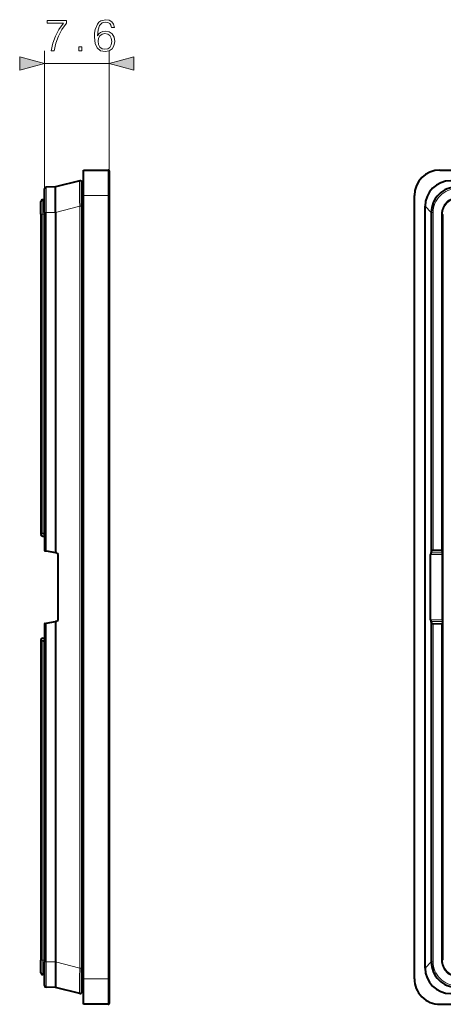
# Model space of a CAD drawing. Extents: x 0 to 420, y 0 to 297.
# Drawn here: x 227 to 260, y 100 to 177 of the extents above; entities that cross this region are included whole.
import ezdxf

# ---------------------------------------------------------------- set-up
doc = ezdxf.new("R2010")
doc.units = 0

msp = doc.modelspace()

# ---------------------------------------------------------------- linework, layer by layer
at = {"color": 7, "lineweight": 18}
for p, q in [((228.779251, 163.455734), (228.779251, 174.258301)), ((233.845917, 162.921265), (233.845917, 174.258301)), ((228.779251, 173.258301), (233.845917, 173.258301)), ((233.779251, 164.921265), (233.779251, 162.921265)), ((228.911423, 161.589066), (228.911423, 163.589066)), ((231.845917, 162.921265), (233.779251, 162.921265)), ((233.779251, 162.921265), (233.779251, 101.587936)), ((233.779251, 162.921265), (233.845917, 162.921265)), ((228.64592, 162.587936), (228.64592, 161.454605)), ((231.546371, 162.078979), (229.64592, 161.595474)), ((231.546371, 162.078979), (231.712585, 162.078979)), ((231.546371, 162.078979), (231.546371, 102.430222)), ((258.575989, 162.078979), (258.571869, 162.078979)), ((258.575989, 102.430222), (258.575989, 162.078979)), ((258.575989, 162.078979), (259.059509, 161.595474)), ((228.64592, 161.454605), (228.512589, 161.454605)), ((228.779251, 161.454605), (228.64592, 161.454605)), ((228.64592, 161.454605), (228.64592, 136.447052)), ((228.779251, 161.589066), (228.911423, 161.589066)), ((229.64592, 161.595474), (228.911423, 161.589066)), ((228.911423, 161.589066), (228.911423, 135.086044)), ((259.059509, 161.595474), (259.065918, 161.589066)), ((259.065918, 135.086044), (259.065918, 161.589066)), ((259.199219, 161.589066), (259.065918, 161.589066)), ((259.199219, 135.165283), (259.199219, 161.589066)), ((259.918854, 161.449493), (259.852203, 161.449493)), ((259.852203, 161.449493), (259.852203, 135.165283)), ((259.918854, 161.449493), (259.918854, 135.097702)), ((259.918854, 161.449493), (259.932251, 161.436096)), ((259.932251, 161.436096), (259.932251, 103.073112)), ((259.932251, 161.436096), (259.998901, 161.436096)), ((259.998901, 161.436096), (259.998901, 103.073112)), ((259.926636, 134.940704), (259.036652, 134.940704)), ((259.917847, 135.09964), (259.091278, 135.09964)), ((259.852203, 135.165283), (259.199219, 135.165283)), ((259.927612, 134.809387), (259.008606, 134.809387)), ((259.927612, 129.699814), (259.008606, 129.699814)), ((259.926636, 129.568512), (259.036652, 129.568512)), ((228.911423, 129.423157), (228.911423, 102.920143)), ((259.065918, 102.920143), (259.065918, 129.423157)), ((259.917847, 129.409576), (259.091278, 129.409576)), ((259.199219, 102.920143), (259.199219, 129.343918)), ((259.852203, 129.343918), (259.199219, 129.343918)), ((259.852203, 129.343918), (259.852203, 103.059723)), ((259.918854, 129.411499), (259.918854, 103.059723)), ((228.64592, 128.062149), (228.64592, 103.054604)), ((228.64592, 103.054604), (228.512589, 103.054604)), ((228.779251, 103.054604), (228.64592, 103.054604)), ((228.64592, 101.921272), (228.64592, 103.054604)), ((228.779251, 102.920143), (228.911423, 102.920143)), ((229.64592, 102.913734), (228.911423, 102.920143)), ((228.911423, 100.920143), (228.911423, 102.920143)), ((231.546371, 102.430222), (229.64592, 102.913734)), ((258.575989, 102.430222), (259.059509, 102.913734)), ((259.059509, 102.913734), (259.065918, 102.920143)), ((259.199219, 102.920143), (259.065918, 102.920143)), ((259.918854, 103.059723), (259.852203, 103.059723)), ((259.918854, 103.059723), (259.932251, 103.073112)), ((259.932251, 103.073112), (259.998901, 103.073112)), ((231.546371, 102.430222), (231.712585, 102.430222)), ((258.575989, 102.430222), (258.571869, 102.430222)), ((233.779251, 101.587936), (231.845917, 101.587936)), ((233.779251, 101.587936), (233.779251, 99.587936)), ((233.779251, 101.587936), (233.845917, 101.587936))]:
    msp.add_line(p, q, dxfattribs=at)
at = {"color": 7, "lineweight": 40}
for p, q in [((231.845917, 162.921265), (231.845917, 164.921265)), ((231.845917, 164.921265), (233.779251, 164.921265)), ((233.845917, 164.854614), (233.845917, 162.921265)), ((259.733704, 164.921265), (395.733704, 164.921265)), ((229.64592, 163.595474), (228.911423, 163.589066)), ((231.546371, 164.078979), (229.64592, 163.595474)), ((229.64592, 161.595474), (229.64592, 163.595474)), ((231.712585, 162.078979), (231.712585, 163.949768)), ((228.779251, 161.589066), (228.779251, 163.455734)), ((231.845917, 101.587936), (231.845917, 162.921265)), ((233.845917, 162.921265), (233.845917, 101.587936)), ((257.733704, 101.587936), (257.733704, 162.921265)), ((228.512589, 161.454605), (228.512589, 162.454605)), ((228.779251, 162.587936), (228.64592, 162.587936)), ((231.712585, 162.078979), (231.712585, 102.430222)), ((258.571869, 102.430222), (258.571869, 162.078979)), ((228.512589, 161.454605), (228.512589, 136.387939)), ((228.779251, 161.589066), (228.779251, 135.165283)), ((229.64592, 161.595474), (229.64592, 134.956543)), ((259.059509, 161.595474), (259.059509, 134.956543)), ((228.513062, 136.376617), (228.512589, 136.387939)), ((228.64592, 136.447052), (228.779251, 136.447052)), ((228.64592, 136.254608), (228.779251, 136.254608)), ((228.834335, 135.09964), (228.911423, 135.086044)), ((228.911423, 135.086044), (229.64592, 134.956543)), ((229.735733, 134.940704), (229.64592, 134.956543)), ((259.036652, 134.940704), (259.059509, 134.956543)), ((259.065918, 135.086044), (259.059509, 134.956543)), ((259.852203, 135.165283), (259.917847, 135.09964)), ((259.918121, 135.099319), (259.918854, 135.097702)), ((259.926636, 134.940704), (259.918854, 135.097702)), ((259.927612, 134.809387), (259.926636, 134.940704)), ((229.845917, 129.699814), (229.845917, 134.809387)), ((259.008606, 129.699814), (259.008606, 134.809387)), ((259.927612, 129.699814), (259.927612, 134.809387)), ((228.911423, 129.423157), (229.64592, 129.552673)), ((229.735733, 129.568512), (229.64592, 129.552673)), ((229.64592, 129.552673), (229.64592, 102.913734)), ((259.036652, 129.568512), (259.059509, 129.552673)), ((259.059509, 129.552673), (259.059509, 102.913734)), ((259.065918, 129.423157), (259.059509, 129.552673)), ((259.926636, 129.568512), (259.918854, 129.411499)), ((259.927612, 129.699814), (259.926636, 129.568512)), ((228.779251, 129.343918), (228.779251, 102.920143)), ((228.834335, 129.409576), (228.911423, 129.423157)), ((259.852203, 129.343918), (259.917847, 129.409576)), ((259.918121, 129.409882), (259.918854, 129.411499)), ((228.513062, 128.132599), (228.512589, 128.121277)), ((228.512589, 128.121277), (228.512589, 103.054604)), ((228.64592, 128.254608), (228.779251, 128.254608)), ((228.64592, 128.062149), (228.779251, 128.062149)), ((228.512589, 102.054604), (228.512589, 103.054604)), ((228.779251, 101.053474), (228.779251, 102.920143)), ((229.64592, 102.913734), (229.64592, 100.913734)), ((228.779251, 101.921272), (228.64592, 101.921272)), ((231.712585, 100.559441), (231.712585, 102.430222)), ((231.845917, 99.587936), (231.845917, 101.587936)), ((233.845917, 101.587936), (233.845917, 99.654602)), ((229.64592, 100.913734), (228.911423, 100.920143)), ((231.546371, 100.430222), (229.64592, 100.913734)), ((233.779251, 99.587936), (231.845917, 99.587936)), ((259.733704, 99.587936), (395.733704, 99.587936))]:
    msp.add_line(p, q, dxfattribs=at)
at = {"color": 7, "lineweight": 18}
for points in [[(229.303757, 174.258301), (229.54715, 174.258301), (229.675797, 174.849396), (229.873993, 175.405731), (230.148682, 175.920334), (230.499863, 176.40712), (230.499863, 176.619217), (228.98735, 176.619217), (228.98735, 176.414078), (230.266907, 176.414078), (229.919205, 175.923813), (229.641037, 175.402252), (229.435883, 174.845917)], [(232.932404, 175.42659), (232.981094, 175.892517), (233.102783, 176.233276), (233.30098, 176.438416), (233.56871, 176.507965), (233.746048, 176.476654), (233.888596, 176.393219), (233.989441, 176.254135), (234.041595, 176.073334), (234.253693, 176.073334), (234.184143, 176.330627), (234.045074, 176.525345), (233.83992, 176.647034), (233.582626, 176.69223), (233.203613, 176.601837), (233.050629, 176.494049), (232.925461, 176.344543), (232.751602, 175.913376), (232.709885, 175.638702), (232.695969, 175.322281), (232.748123, 174.832016), (232.908066, 174.477356), (233.172333, 174.258301), (233.530457, 174.188766), (233.83992, 174.247864), (234.076355, 174.404343), (234.225876, 174.654694), (234.281509, 174.985016), (234.229355, 175.322281), (234.079834, 175.576111), (233.850357, 175.736053), (233.551331, 175.795166), (233.346176, 175.770813), (233.175812, 175.6978), (233.036728, 175.583069)], [(232.981094, 175.009338), (233.019333, 175.249268), (233.1306, 175.440491), (233.30098, 175.565674), (233.520035, 175.61087), (233.73909, 175.569153), (233.905991, 175.44397), (234.006821, 175.245789), (234.045074, 174.974579), (234.0103, 174.71727), (233.909454, 174.526031), (233.742569, 174.411285), (233.513077, 174.373047), (233.290543, 174.414764), (233.123642, 174.543427), (233.015854, 174.745087)], [(231.479706, 174.258301), (231.709183, 174.258301), (231.709183, 174.567764), (231.479706, 174.567764)], [(226.847397, 172.740662), (228.779251, 173.258301), (226.847397, 173.77594)], [(235.777771, 173.77594), (233.845917, 173.258301), (235.777771, 172.740662)]]:
    msp.add_lwpolyline(points, close=True, dxfattribs=at)
for points in [[(231.546371, 162.078979), (231.540161, 162.54274), (231.536072, 162.986664), (231.534302, 163.337601), (231.534363, 163.643661), (231.536407, 163.879868), (231.539459, 164.005768), (231.541489, 164.046616), (231.543945, 164.071564), (231.545349, 164.077576), (231.545792, 164.078476), (231.546021, 164.078766), (231.546371, 164.078979)], [(231.546371, 100.430222), (231.546127, 100.430351), (231.545654, 100.430969), (231.544281, 100.435692), (231.543015, 100.444527), (231.540787, 100.473709), (231.538681, 100.525352), (231.53569, 100.68219), (231.534134, 100.963867), (231.534866, 101.319084), (231.538437, 101.800903), (231.54451, 102.305519), (231.546371, 102.430222)]]:
    msp.add_lwpolyline(points, dxfattribs=at)
at = {"color": 7, "lineweight": 40}
for points in [[(259.199219, 135.165283), (259.153442, 135.133484), (259.132324, 135.119705), (259.110535, 135.107285), (259.09967, 135.102356), (259.091278, 135.09964)], [(259.199219, 129.343918), (259.153442, 129.375732), (259.132324, 129.389496), (259.110535, 129.401917), (259.09967, 129.406845), (259.091278, 129.409576)]]:
    msp.add_lwpolyline(points, dxfattribs=at)
for centre, radius, start, end in [((233.779251, 164.854614), 0.066667, 0, 90.000003), ((259.733704, 162.921265), 2, 90.000003, 179.999995), ((228.912582, 163.455734), 0.133333, 90.5, 180.000005), ((231.579254, 163.949768), 0.133333, 0, 104.274333), ((260.577271, 162.077606), 2.005426, 90.03694, 179.960772), ((261.059082, 161.595825), 1.999461, 89.987606, 180.01009), ((228.64592, 162.454605), 0.133333, 90.000003, 180.000005), ((228.64592, 136.387939), 0.133333, 184.874196, 269.999997), ((228.845917, 135.165283), 0.066667, 180.000009, 259.999999), ((229.712585, 134.809387), 0.133333, 0, 79.999998), ((229.712585, 129.699814), 0.133333, 280.000002, 0), ((228.845917, 129.343918), 0.066667, 100.000001, 180.000009), ((228.64592, 128.121277), 0.133333, 90.000003, 175.125804), ((261.059082, 102.913383), 1.999461, 179.98991, 270.012394), ((228.64592, 102.054604), 0.133333, 179.999995, 269.999997), ((260.577271, 102.431595), 2.005427, 180.039228, 269.963053), ((228.912582, 101.053474), 0.133333, 179.999995, 269.5), ((259.733704, 101.587936), 2, 179.999995, 269.999997), ((231.579254, 100.559441), 0.133333, 255.725688, 0), ((233.779251, 99.654602), 0.066667, 269.999997, 360)]:
    msp.add_arc(centre, radius, start, end, dxfattribs=at)
at = {"color": 7, "lineweight": 18}
for centre, radius, start, end in [((260.586517, 162.068375), 2.010657, 90.299991, 179.697755), ((261.065491, 161.589401), 1.999482, 89.988145, 180.009598), ((261.065491, 161.589417), 1.866141, 89.986909, 180.010677), ((261.205444, 161.449509), 1.353257, 89.999012, 180.000992), ((261.205444, 161.449524), 1.286586, 89.998684, 180.00132), ((261.218872, 161.436111), 1.286601, 89.99934, 180.000664), ((261.065491, 102.9198), 1.99947, 179.990156, 270.012121), ((261.065491, 102.919792), 1.866129, 179.989063, 270.013371), ((261.205444, 103.059692), 1.353257, 179.999008, 270.000988), ((261.205444, 103.059692), 1.286586, 179.99868, 270.001316), ((261.218872, 103.073097), 1.286601, 179.999336, 270.00066), ((260.586517, 102.440834), 2.010666, 180.302436, 269.699845)]:
    msp.add_arc(centre, radius, start, end, dxfattribs=at)
at = {"color": 7, "lineweight": 40}
for centre, major_axis, ratio, start_param, end_param in [((228.64592, 136.370071), (0.133331, 0), 0.57735, 1.570796327, 3.056608174), ((259.042542, 134.809387), (0, -0.133331), 0.254419, 3.316125579, 4.71238898), ((259.199219, 135.085846), (-0.133331, 0), 0.176327, 5.656054327, 6.274458661), ((259.042542, 129.699814), (0, 0.133331), 0.254419, 1.570796327, 2.967059728), ((259.199219, 129.42337), (-0.133331, 0), 0.176327, 0.008726646, 0.62713098), ((228.64592, 128.13913), (0.133331, 0), 0.57735, 3.226577134, 4.71238898)]:
    msp.add_ellipse(centre, major_axis=major_axis, ratio=ratio, start_param=start_param, end_param=end_param, dxfattribs=at)
at = {"color": 7, "lineweight": 18}
for points in [[(226.847397, 172.740662), (228.779251, 173.258301), (226.847397, 172.740662), (226.847397, 173.77594)], [(235.777771, 173.77594), (233.845917, 173.258301), (235.777771, 173.77594), (235.777771, 172.740662)]]:
    msp.add_solid(points, dxfattribs=at)

doc.saveas('drawing.dxf')
